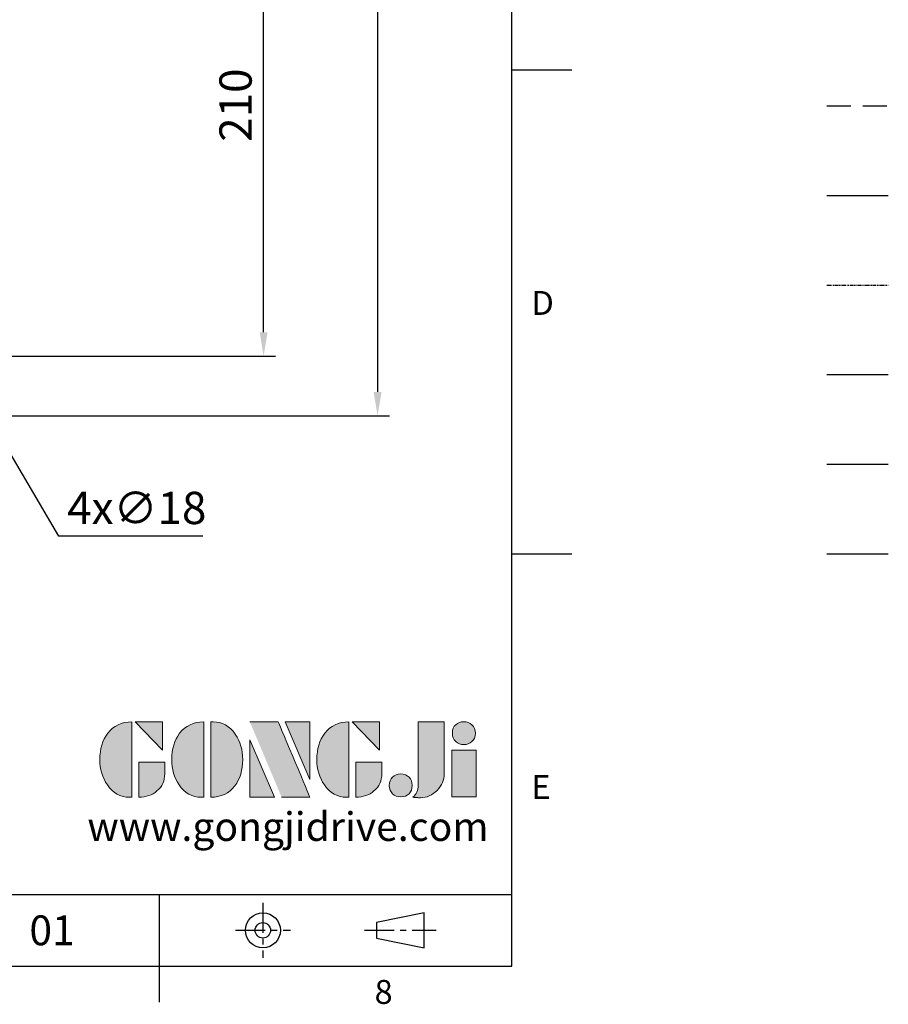
# Model space of a CAD drawing. Units: millimetres. Extents: x -35 to 1533, y -20 to 980.
# Drawn here: x 1169 to 1533, y -16 to 396 of the extents above; entities that cross this region are included whole.
import ezdxf
from ezdxf.enums import TextEntityAlignment as Align

# ---------------------------------------------------------------- set-up
doc = ezdxf.new("R2010")
doc.units = ezdxf.units.MM
for name, pattern in [('CENTER', [2, 1.25, -0.25, 0.25, -0.25]), ('PHANTOM', [63.5, 31.75, -6.35, 6.35, -6.35, 6.35, -6.35]), ('隱藏線', [3, 2, -1])]:
    doc.linetypes.add(name, pattern=pattern)
for name, color, linetype in [('DIM', 3, 'Continuous'), ('HID', 6, '隱藏線'), ('Layer 1', 7, 'Continuous'), ('MAIN', 7, 'Continuous'), ('PHA', 4, 'PHANTOM'), ('QC', 90, 'Continuous'), ('THIN', 1, 'Continuous'), ('TXT', 4, 'Continuous')]:
    doc.layers.add(name, color=color, linetype=linetype)
doc.styles.add('ATTDEF', font='txt')
doc.styles.get("Standard").update_dxf_attribs({"font": 'simplex.shx', "bigfont": 'chineset.shx'})
doc.dimstyles.new('C', dxfattribs={"dimscale": 5, "dimtxt": 2.7, "dimasz": 2, "dimexe": 1, "dimexo": 1, "dimgap": 1, "dimtad": 1, "dimtoh": 1, "dimdec": 4, "dimdsep": 46, "dimtxsty": 'Standard', "dimcen": 0, "dimclrd": 256, "dimclre": 256, "dimclrt": 256, "dimadec": 0, "dimazin": 0, "dimtfac": 0.6, "dimtdec": 4, "dimtofl": 0, "dimtmove": 0, "dimatfit": 3, "dimfxl": 0, "dimtolj": 1, "dimarcsym": 0})
doc.dimstyles.new('L$0', dxfattribs={"dimscale": 5, "dimtxt": 2.7, "dimasz": 2, "dimexe": 1, "dimexo": 1, "dimgap": 1, "dimtad": 1, "dimdec": 3, "dimdsep": 46, "dimtxsty": 'Standard', "dimcen": 0, "dimclrd": 256, "dimclre": 256, "dimclrt": 256, "dimadec": 0, "dimazin": 0, "dimtm": 0.1, "dimtfac": 0.6, "dimtdec": 3, "dimtmove": 0, "dimatfit": 3, "dimfxl": 0, "dimtolj": 1, "dimarcsym": 0})

# ---------------------------------------------------------------- blocks, each defined once
blk = doc.blocks.new('*D5')
at = {"layer": 'Defpoints', "color": 0}
for p in [(1182.21, 465.26), (1271.06, 465.26), (1153.05, 255.26)]:
    blk.add_point(p, dxfattribs=at)
at = {"layer": 'DIM', "lineweight": -2}
for p, q in [((1187.21, 465.26), (1276.06, 465.26)), ((1271.06, 265.26), (1271.06, 455.26)), ((1158.05, 255.26), (1276.06, 255.26))]:
    blk.add_line(p, q, dxfattribs=at)
at = {"layer": 'DIM'}
for points in [[(1269.39, 455.26), (1272.73, 455.26), (1271.06, 465.26)], [(1269.39, 265.26), (1272.73, 265.26), (1271.06, 255.26)]]:
    blk.add_solid(points, dxfattribs=at)
at = {"layer": 'DIM', "insert": (1259.31, 360.26), "char_height": 13.5, "attachment_point": 5, "rotation": 90}
blk.add_mtext('\\A1;210', dxfattribs=at)
blk = doc.blocks.new('*D7')
at = {"layer": 'Defpoints', "color": 0}
for p in [(1149.07, 725.26), (1149.07, 230.26), (1318.76, 230.26)]:
    blk.add_point(p, dxfattribs=at)
at = {"layer": 'DIM', "lineweight": -2}
for p, q in [((1154.07, 725.26), (1323.76, 725.26)), ((1318.76, 715.26), (1318.76, 240.26)), ((1154.07, 230.26), (1323.76, 230.26))]:
    blk.add_line(p, q, dxfattribs=at)
at = {"layer": 'DIM'}
for points in [[(1317.09, 715.26), (1320.42, 715.26), (1318.76, 725.26)], [(1317.09, 240.26), (1320.42, 240.26), (1318.76, 230.26)]]:
    blk.add_solid(points, dxfattribs=at)
at = {"layer": 'DIM', "insert": (1307.01, 477.76), "char_height": 13.5, "attachment_point": 5, "rotation": 90}
blk.add_mtext('\\A1;495', dxfattribs=at)
blk = doc.blocks.new('*D17')
at = {"layer": 'Defpoints', "color": 0}
for p in [(1136.49, 263.02), (1145.61, 247.51)]:
    blk.add_point(p, dxfattribs=at)
at = {"layer": 'DIM', "lineweight": -2}
for p, q in [((1185.35, 179.98), (1150.69, 238.89)), ((1245.64, 179.98), (1185.35, 179.98))]:
    blk.add_line(p, q, dxfattribs=at)
at = {"layer": 'DIM'}
blk.add_solid([(1152.12, 239.73), (1149.25, 238.04), (1145.61, 247.51)], dxfattribs=at)
at = {"layer": 'DIM', "insert": (1217.99, 191.73), "char_height": 13.5, "attachment_point": 5}
blk.add_mtext('\\A1;4x∅18', dxfattribs=at)
blk = doc.blocks.new('block 2')
at = {"layer": 'Layer 1'}
h = blk.add_hatch(color=156, dxfattribs=at)
h.dxf.hatch_style = 2
edge = h.paths.add_edge_path()
edge.add_spline(control_points=[(206.71, 249.95), (206.71, 252.39), (207.32, 254.41), (208.54, 256.02), (209.9, 257.78), (211.76, 258.67), (214.12, 258.67), (214.12, 258.67), (214.12, 241.24), (214.12, 241.24), (214.12, 241.24), (213.58, 241.24), (213.58, 241.24), (211.47, 241.24), (209.76, 242.19), (208.45, 244.1), (207.29, 245.79), (206.71, 247.74), (206.71, 249.95)], knot_values=[0, 0, 0, 0, 1, 1, 1, 2, 2, 2, 3, 3, 3, 4, 4, 4, 5, 5, 5, 6, 6, 6, 6], degree=3, periodic=0)
h = blk.add_hatch(color=156, dxfattribs=at)
h.dxf.hatch_style = 2
h.paths.add_polyline_path([(221.19, 258.67), (221.19, 252.1), (214.92, 258.67)])
h = blk.add_hatch(color=156, dxfattribs=at)
h.dxf.hatch_style = 2
edge = h.paths.add_edge_path()
edge.add_spline(control_points=[(223.34, 249.95), (223.34, 252.39), (223.95, 254.41), (225.17, 256.02), (226.53, 257.78), (228.39, 258.67), (230.75, 258.67), (230.75, 258.67), (230.75, 241.24), (230.75, 241.24), (230.75, 241.24), (230.2, 241.24), (230.2, 241.24), (228.07, 241.24), (226.35, 242.19), (225.06, 244.1), (223.91, 245.78), (223.34, 247.73), (223.34, 249.95)], knot_values=[0, 0, 0, 0, 1, 1, 1, 2, 2, 2, 3, 3, 3, 4, 4, 4, 5, 5, 5, 6, 6, 6, 6], degree=3, periodic=0)
h = blk.add_hatch(color=156, dxfattribs=at)
h.dxf.hatch_style = 2
edge = h.paths.add_edge_path()
edge.add_spline(control_points=[(232.38, 258.67), (232.38, 258.67), (232.93, 258.67), (232.93, 258.67), (235.03, 258.67), (236.74, 257.72), (238.05, 255.81), (239.21, 254.12), (239.79, 252.17), (239.79, 249.95), (239.79, 247.51), (239.18, 245.49), (237.96, 243.89), (236.6, 242.12), (234.74, 241.24), (232.38, 241.24), (232.38, 241.24), (232.38, 258.67), (232.38, 258.67)], knot_values=[0, 0, 0, 0, 1, 1, 1, 2, 2, 2, 3, 3, 3, 4, 4, 4, 5, 5, 5, 6, 6, 6, 6], degree=3, periodic=0)
h = blk.add_hatch(color=156, dxfattribs=at)
h.dxf.hatch_style = 2
edge = h.paths.add_edge_path()
edge.add_spline(control_points=[(241.44, 258.67), (241.44, 258.67), (247.98, 258.67), (247.98, 258.67), (248.74, 257.05), (255.32, 241.24), (255.32, 241.24), (255.32, 241.24), (248.78, 241.24), (248.78, 241.24)], knot_values=[0, 0, 0, 0, 0.352778, 0.352778, 0.352778, 0.705556, 0.705556, 0.705556, 1.058333, 1.058333, 1.058333, 1.058333], degree=3, periodic=0)
edge.add_line((248.78, 241.24), (241.44, 258.67))
h = blk.add_hatch(color=156, dxfattribs=at)
h.dxf.hatch_style = 2
h.paths.add_polyline_path([(255.32, 258.67), (255.32, 245.36), (249.6, 258.67)])
h = blk.add_hatch(color=156, dxfattribs=at)
h.dxf.hatch_style = 2
edge = h.paths.add_edge_path()
edge.add_spline(control_points=[(256.94, 249.95), (256.94, 252.39), (257.55, 254.41), (258.77, 256.02), (260.13, 257.78), (261.99, 258.67), (264.35, 258.67), (264.35, 258.67), (264.35, 241.24), (264.35, 241.24), (264.35, 241.24), (263.8, 241.24), (263.8, 241.24), (261.7, 241.24), (259.99, 242.19), (258.68, 244.1), (257.52, 245.79), (256.94, 247.74), (256.94, 249.95)], knot_values=[0, 0, 0, 0, 1, 1, 1, 2, 2, 2, 3, 3, 3, 4, 4, 4, 5, 5, 5, 6, 6, 6, 6], degree=3, periodic=0)
h = blk.add_hatch(color=156, dxfattribs=at)
h.dxf.hatch_style = 2
h.paths.add_polyline_path([(271.42, 258.67), (271.42, 252.1), (265.15, 258.67)])
h = blk.add_hatch(color=156, dxfattribs=at)
h.dxf.hatch_style = 2
edge = h.paths.add_edge_path()
edge.add_spline(control_points=[(279.19, 241.24), (279.6, 241.56), (279.91, 241.96), (280.11, 242.43), (280.32, 242.9), (280.42, 243.42), (280.42, 243.98), (280.42, 243.98), (280.42, 258.67), (280.42, 258.67), (280.42, 258.67), (286.42, 258.67), (286.42, 258.67), (286.42, 258.67), (286.42, 246.68), (286.42, 246.68), (286.42, 245.22), (285.86, 243.93), (284.76, 242.81), (283.65, 241.69), (282.37, 241.12), (280.93, 241.12), (280.64, 241.12), (280.35, 241.13), (280.06, 241.15), (279.77, 241.16), (279.48, 241.19), (279.19, 241.24)], knot_values=[0, 0, 0, 0, 1, 1, 1, 2, 2, 2, 3, 3, 3, 4, 4, 4, 5, 5, 5, 6, 6, 6, 7, 7, 7, 8, 8, 8, 9, 9, 9, 9], degree=3, periodic=0)
h = blk.add_hatch(color=156, dxfattribs=at)
h.dxf.hatch_style = 2
edge = h.paths.add_edge_path()
edge.add_spline(control_points=[(293.62, 256.03), (293.62, 255.21), (293.36, 254.57), (292.84, 254.1), (292.32, 253.63), (291.7, 253.4), (290.98, 253.4), (290.25, 253.4), (289.62, 253.63), (289.1, 254.1), (288.58, 254.57), (288.32, 255.22), (288.32, 256.06), (288.32, 256.92), (288.58, 257.57), (289.09, 258.02), (289.6, 258.47), (290.23, 258.7), (290.98, 258.7), (291.7, 258.7), (292.32, 258.46), (292.84, 257.99), (293.36, 257.53), (293.62, 256.87), (293.62, 256.03)], knot_values=[0, 0, 0, 0, 1, 1, 1, 2, 2, 2, 3, 3, 3, 4, 4, 4, 5, 5, 5, 6, 6, 6, 7, 7, 7, 8, 8, 8, 8], degree=3, periodic=0)
h = blk.add_hatch(color=156, dxfattribs=at)
h.dxf.hatch_style = 2
h.paths.add_polyline_path([(241.44, 254.52), (247.15, 241.24), (241.44, 241.24)])
h = blk.add_hatch(color=156, dxfattribs=at)
h.dxf.hatch_style = 2
h.paths.add_polyline_path([(288.18, 252.09), (293.79, 252.09), (293.79, 241.35), (288.18, 241.35)])
h = blk.add_hatch(color=156, dxfattribs=at)
h.dxf.hatch_style = 2
edge = h.paths.add_edge_path()
edge.add_spline(control_points=[(215.75, 249.38), (215.75, 249.38), (221.74, 249.38), (221.74, 249.38), (221.74, 249.38), (221.74, 246.67), (221.74, 246.67), (221.74, 245.03), (221.14, 243.7), (219.93, 242.68), (218.81, 241.72), (217.41, 241.24), (215.75, 241.24), (215.75, 241.24), (215.75, 249.38), (215.75, 249.38)], knot_values=[0, 0, 0, 0, 1, 1, 1, 2, 2, 2, 3, 3, 3, 4, 4, 4, 5, 5, 5, 5], degree=3, periodic=0)
h = blk.add_hatch(color=156, dxfattribs=at)
h.dxf.hatch_style = 2
edge = h.paths.add_edge_path()
edge.add_spline(control_points=[(265.97, 249.38), (265.97, 249.38), (271.97, 249.38), (271.97, 249.38), (271.97, 249.38), (271.97, 246.67), (271.97, 246.67), (271.97, 245.03), (271.36, 243.7), (270.16, 242.68), (269.03, 241.72), (267.63, 241.24), (265.97, 241.24), (265.97, 241.24), (265.97, 249.38), (265.97, 249.38)], knot_values=[0, 0, 0, 0, 1, 1, 1, 2, 2, 2, 3, 3, 3, 4, 4, 4, 5, 5, 5, 5], degree=3, periodic=0)
h = blk.add_hatch(color=156, dxfattribs=at)
h.dxf.hatch_style = 2
edge = h.paths.add_edge_path()
edge.add_spline(control_points=[(279, 243.96), (279, 243.18), (278.76, 242.54), (278.27, 242.05), (277.78, 241.57), (277.14, 241.32), (276.35, 241.32), (275.57, 241.32), (274.93, 241.57), (274.44, 242.05), (273.95, 242.54), (273.7, 243.19), (273.7, 243.98), (273.7, 244.77), (273.95, 245.4), (274.44, 245.89), (274.93, 246.38), (275.57, 246.62), (276.35, 246.62), (277.14, 246.62), (277.78, 246.38), (278.27, 245.89), (278.76, 245.4), (279, 244.76), (279, 243.96)], knot_values=[0, 0, 0, 0, 1, 1, 1, 2, 2, 2, 3, 3, 3, 4, 4, 4, 5, 5, 5, 6, 6, 6, 7, 7, 7, 8, 8, 8, 8], degree=3, periodic=0)
at = {"layer": 'Layer 1', "color": 156, "lineweight": 0}
for points in [[(221.19, 258.67), (221.19, 252.1), (214.92, 258.67), (221.19, 258.67)], [(255.32, 258.67), (255.32, 245.36), (249.6, 258.67), (255.32, 258.67)], [(271.42, 258.67), (271.42, 252.1), (265.15, 258.67), (271.42, 258.67)], [(241.44, 254.52), (247.15, 241.24), (241.44, 241.24), (241.44, 254.52)], [(288.18, 252.09), (293.79, 252.09), (293.79, 241.35), (288.18, 241.35), (288.18, 252.09)]]:
    blk.add_lwpolyline(points, dxfattribs=at)
for points, knots in [([(206.71, 249.95), (206.71, 252.39), (207.32, 254.41), (208.54, 256.02), (209.9, 257.78), (211.76, 258.67), (214.12, 258.67), (214.12, 258.67), (214.12, 241.24), (214.12, 241.24), (214.12, 241.24), (213.58, 241.24), (213.58, 241.24), (211.47, 241.24), (209.76, 242.19), (208.45, 244.1), (207.29, 245.79), (206.71, 247.74), (206.71, 249.95)], [0, 0, 0, 0, 1, 1, 1, 2, 2, 2, 3, 3, 3, 4, 4, 4, 5, 5, 5, 6, 6, 6, 6]), ([(223.34, 249.95), (223.34, 252.39), (223.95, 254.41), (225.17, 256.02), (226.53, 257.78), (228.39, 258.67), (230.75, 258.67), (230.75, 258.67), (230.75, 241.24), (230.75, 241.24), (230.75, 241.24), (230.2, 241.24), (230.2, 241.24), (228.07, 241.24), (226.35, 242.19), (225.06, 244.1), (223.91, 245.78), (223.34, 247.73), (223.34, 249.95)], [0, 0, 0, 0, 1, 1, 1, 2, 2, 2, 3, 3, 3, 4, 4, 4, 5, 5, 5, 6, 6, 6, 6]), ([(232.38, 258.67), (232.38, 258.67), (232.93, 258.67), (232.93, 258.67), (235.03, 258.67), (236.74, 257.72), (238.05, 255.81), (239.21, 254.12), (239.79, 252.17), (239.79, 249.95), (239.79, 247.51), (239.18, 245.49), (237.96, 243.89), (236.6, 242.12), (234.74, 241.24), (232.38, 241.24), (232.38, 241.24), (232.38, 258.67), (232.38, 258.67)], [0, 0, 0, 0, 1, 1, 1, 2, 2, 2, 3, 3, 3, 4, 4, 4, 5, 5, 5, 6, 6, 6, 6]), ([(241.44, 258.67), (241.44, 258.67), (247.98, 258.67), (247.98, 258.67), (248.74, 257.05), (255.32, 241.24), (255.32, 241.24), (255.32, 241.24), (248.78, 241.24), (248.78, 241.24)], [0, 0, 0, 0, 1, 1, 1, 2, 2, 2, 3, 3, 3, 3]), ([(256.94, 249.95), (256.94, 252.39), (257.55, 254.41), (258.77, 256.02), (260.13, 257.78), (261.99, 258.67), (264.35, 258.67), (264.35, 258.67), (264.35, 241.24), (264.35, 241.24), (264.35, 241.24), (263.8, 241.24), (263.8, 241.24), (261.7, 241.24), (259.99, 242.19), (258.68, 244.1), (257.52, 245.79), (256.94, 247.74), (256.94, 249.95)], [0, 0, 0, 0, 1, 1, 1, 2, 2, 2, 3, 3, 3, 4, 4, 4, 5, 5, 5, 6, 6, 6, 6]), ([(279.19, 241.24), (279.6, 241.56), (279.91, 241.96), (280.11, 242.43), (280.32, 242.9), (280.42, 243.42), (280.42, 243.98), (280.42, 243.98), (280.42, 258.67), (280.42, 258.67), (280.42, 258.67), (286.42, 258.67), (286.42, 258.67), (286.42, 258.67), (286.42, 246.68), (286.42, 246.68), (286.42, 245.22), (285.86, 243.93), (284.76, 242.81), (283.65, 241.69), (282.37, 241.12), (280.93, 241.12), (280.64, 241.12), (280.35, 241.13), (280.06, 241.15), (279.77, 241.16), (279.48, 241.19), (279.19, 241.24)], [0, 0, 0, 0, 1, 1, 1, 2, 2, 2, 3, 3, 3, 4, 4, 4, 5, 5, 5, 6, 6, 6, 7, 7, 7, 8, 8, 8, 9, 9, 9, 9]), ([(293.62, 256.03), (293.62, 255.21), (293.36, 254.57), (292.84, 254.1), (292.32, 253.63), (291.7, 253.4), (290.98, 253.4), (290.25, 253.4), (289.62, 253.63), (289.1, 254.1), (288.58, 254.57), (288.32, 255.22), (288.32, 256.06), (288.32, 256.92), (288.58, 257.57), (289.09, 258.02), (289.6, 258.47), (290.23, 258.7), (290.98, 258.7), (291.7, 258.7), (292.32, 258.46), (292.84, 257.99), (293.36, 257.53), (293.62, 256.87), (293.62, 256.03)], [0, 0, 0, 0, 1, 1, 1, 2, 2, 2, 3, 3, 3, 4, 4, 4, 5, 5, 5, 6, 6, 6, 7, 7, 7, 8, 8, 8, 8]), ([(215.75, 249.38), (215.75, 249.38), (221.74, 249.38), (221.74, 249.38), (221.74, 249.38), (221.74, 246.67), (221.74, 246.67), (221.74, 245.03), (221.14, 243.7), (219.93, 242.68), (218.81, 241.72), (217.41, 241.24), (215.75, 241.24), (215.75, 241.24), (215.75, 249.38), (215.75, 249.38)], [0, 0, 0, 0, 1, 1, 1, 2, 2, 2, 3, 3, 3, 4, 4, 4, 5, 5, 5, 5]), ([(265.97, 249.38), (265.97, 249.38), (271.97, 249.38), (271.97, 249.38), (271.97, 249.38), (271.97, 246.67), (271.97, 246.67), (271.97, 245.03), (271.36, 243.7), (270.16, 242.68), (269.03, 241.72), (267.63, 241.24), (265.97, 241.24), (265.97, 241.24), (265.97, 249.38), (265.97, 249.38)], [0, 0, 0, 0, 1, 1, 1, 2, 2, 2, 3, 3, 3, 4, 4, 4, 5, 5, 5, 5]), ([(279, 243.96), (279, 243.18), (278.76, 242.54), (278.27, 242.05), (277.78, 241.57), (277.14, 241.32), (276.35, 241.32), (275.57, 241.32), (274.93, 241.57), (274.44, 242.05), (273.95, 242.54), (273.7, 243.19), (273.7, 243.98), (273.7, 244.77), (273.95, 245.4), (274.44, 245.89), (274.93, 246.38), (275.57, 246.62), (276.35, 246.62), (277.14, 246.62), (277.78, 246.38), (278.27, 245.89), (278.76, 245.4), (279, 244.76), (279, 243.96)], [0, 0, 0, 0, 1, 1, 1, 2, 2, 2, 3, 3, 3, 4, 4, 4, 5, 5, 5, 6, 6, 6, 7, 7, 7, 8, 8, 8, 8])]:
    blk.add_open_spline(points, degree=3, knots=knots, dxfattribs=at)
blk = doc.blocks.new('GJA420')
at = {"color": 0}
for p, q in [((275, 0), (275, 192)), ((275, 75), (280, 75)), ((275, 34.5), (280, 34.5)), ((101.5, 6), (275, 6)), ((245.5, 0), (245.5, 6)), ((0, 0), (275, 0)), ((245.5, -3), (245.5, 0))]:
    blk.add_line(p, q, dxfattribs=at)
at = {"color": 1, "linetype": 'CENTER', "ltscale": 2}
for p, q in [((254.15, 5.3), (254.15, 0.7)), ((251.85, 3), (256.45, 3)), ((262.65, 3), (268.65, 3))]:
    blk.add_line(p, q, dxfattribs=at)
at = {"color": 0}
blk.add_lwpolyline([(263.65, 3.645), (263.65, 2.355), (267.65, 1.539), (267.65, 4.461)], close=True, dxfattribs=at)
for radius in [1.464, 0.645]:
    blk.add_circle((254.15, 3), radius, dxfattribs=at)
at = {"layer": 'HID'}
blk.add_line((301.37, 72), (306.503, 72), dxfattribs=at)
at = {"layer": 'MAIN'}
blk.add_line((301.37, 64.5), (306.503, 64.5), dxfattribs=at)
at = {"layer": 'PHA', "ltscale": 0.01}
blk.add_line((301.37, 57), (306.503, 57), dxfattribs=at)
at = {"layer": 'QC'}
blk.add_line((301.37, 49.5), (306.503, 49.5), dxfattribs=at)
at = {"layer": 'THIN'}
blk.add_line((301.37, 42), (306.503, 42), dxfattribs=at)
at = {"layer": 'TXT'}
blk.add_line((301.37, 34.5), (306.503, 34.5), dxfattribs=at)
at = {"layer": 'MAIN', "xscale": 0.3616442767764058, "yscale": 0.3616442767764058, "zscale": 0.3616442767764058}
blk.add_blockref('block 2', (165.748, -73.103), dxfattribs=at)
at = {"color": 0}
for s, p in [('D', (276.631, 54.5)), ('E', (276.631, 14)), ('8', (263.5, -3.155))]:
    blk.add_text(s, height=2, dxfattribs=at).set_placement(p)
at = {"color": 4, "style": 'ATTDEF'}
blk.add_attdef('料號', text='', height=2.5, dxfattribs=at).set_placement((120.5, 3), align=Align.MIDDLE_LEFT)
for tag, p in [('比例', (200.5, 3)), ('版本', (236.5, 3))]:
    blk.add_attdef(tag, text='', height=2.5, dxfattribs=at).set_placement(p, align=Align.MIDDLE_CENTER)
at = {"layer": 'TXT', "color": 0, "insert": (256.25, 11.681), "char_height": 2.4, "width": 29.32576, "attachment_point": 5}
blk.add_mtext('{\\fTimes New Roman|b0|i0|c0|p18;\\C256;www.gongjidrive.com}', dxfattribs=at)

msp = doc.modelspace()

# ---------------------------------------------------------------- block references
at = {"layer": 'DIM'}
ref = msp.add_blockref('GJA420', (0, 0), dxfattribs=dict(at, xscale=5, yscale=5, zscale=5))
ref.add_attrib('版本', '01', dxfattribs={"layer": '0', "color": 4, "height": 12.5, "style": 'ATTDEF'}).set_placement((1182.5, 15), align=Align.MIDDLE_CENTER)

# ---------------------------------------------------------------- dimensions: what is measured, and where the dimension line sits
for base, p1, p2, picture, middle in [((1318.75612, 230.26295), (1149.07102, 725.26294), (1149.07101, 230.26295), '*D7', (1318.75612, 477.76295)), ((1271.06142, 465.26295), (1153.05046, 255.26295), (1182.21256, 465.26295), '*D5', (1271.06142, 360.26295))]:
    dim = msp.add_linear_dim(base=base, p1=p1, p2=p2, angle=90, dimstyle='L$0', dxfattribs=at)
    dim.commit()
    dim.dimension.update_dxf_attribs({"geometry": picture, "text_midpoint": middle, "dimtype": 160})
dim = msp.add_diameter_dim_2p(p1=(1136.48615, 263.0197), p2=(1145.61476, 247.5062), text='4x<>', dimstyle='C', dxfattribs=at)
dim.commit()
dim.dimension.update_dxf_attribs({"geometry": '*D17', "text_midpoint": (1217.99374, 179.9771), "dimtype": 163})

doc.saveas('drawing.dxf')
